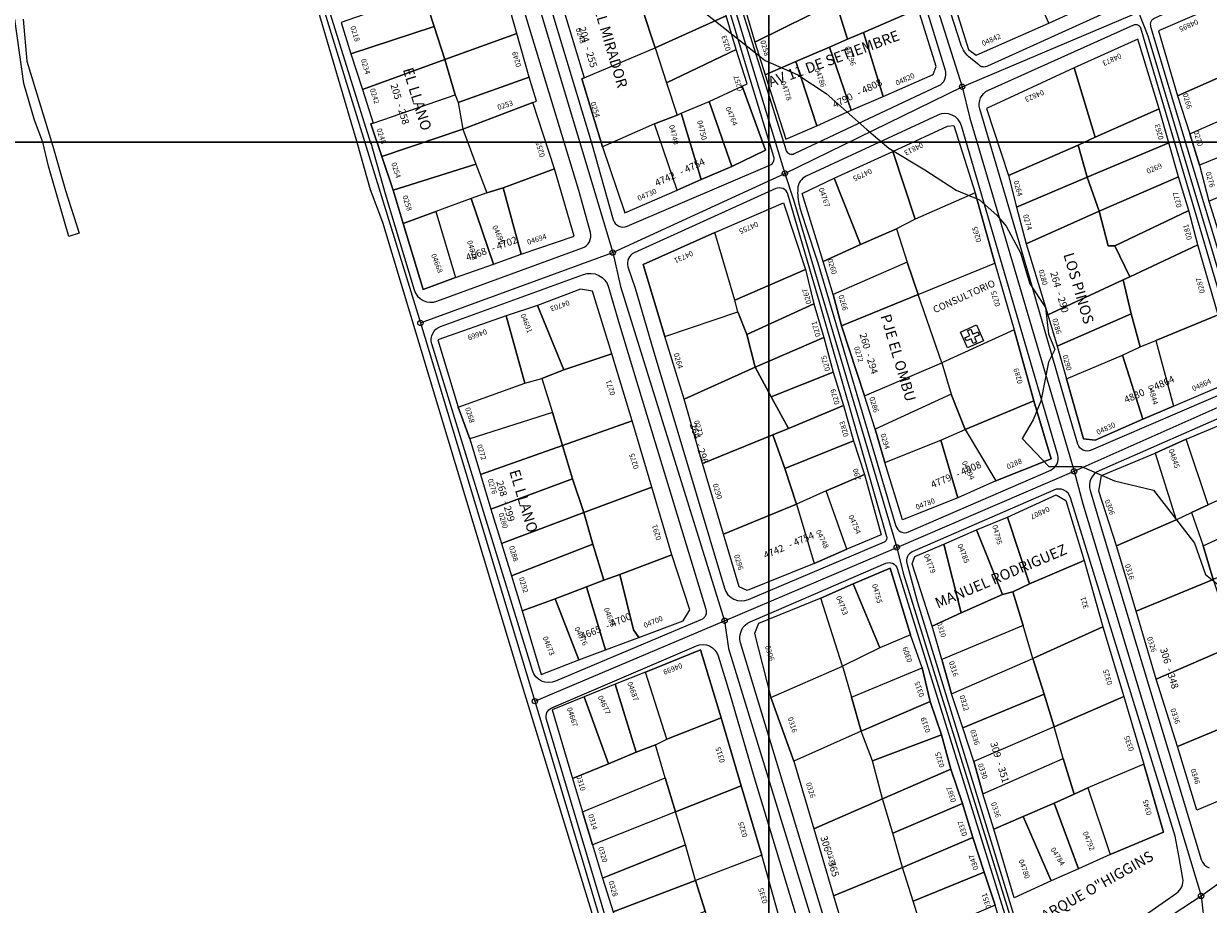
# Model space of a CAD drawing. Extents: x 348100 to 362098, y 6275800 to 6290289.
# Drawn here: x 358688 to 359025, y 6279783 to 6280034 of the extents above; entities that cross this region are included whole.
import ezdxf

# ---------------------------------------------------------------- set-up
doc = ezdxf.new("R2010")
doc.units = 0
doc.header["$MEASUREMENT"] = 0
doc.layers.get('0').update_dxf_attribs({"linetype": 'CONTINUOUS'})
for name, color, linetype in [('1010', 7, 'CONTINUOUS'), ('1400', 7, 'CONTINUOUS'), ('1500', 7, 'CONTINUOUS'), ('2000', 7, 'CONTINUOUS'), ('2510', 7, 'CONTINUOUS'), ('LIMITE_PREDIAL', 7, 'CONTINUOUS')]:
    doc.layers.add(name, color=color, linetype=linetype)

msp = doc.modelspace()

# ---------------------------------------------------------------- linework, layer by layer
at = {"color": 3}
for points in [[(358000, 6280000), (358900, 6280000), (358900, 6280600), (358000, 6280600), (358000, 6280000)], [(358900, 6280000), (359800, 6280000), (359800, 6280600), (358900, 6280600), (358900, 6280000)], [(358000, 6279400), (358900, 6279400), (358900, 6280000), (358000, 6280000), (358000, 6279400)], [(358900, 6279400), (359800, 6279400), (359800, 6280000), (358900, 6280000), (358900, 6279400)]]:
    msp.add_lwpolyline(points, dxfattribs=at)
at = {"color": 10}
for points in [[(358920.96, 6280121.26), (358924.23, 6280112.6), (358954.96, 6280015.78)], [(358870.89, 6280100.2), (358874.11, 6280091.2), (358904.54, 6279991.14)], [(358821.22, 6280077.15), (358825.27, 6280070.08), (358855.64, 6279968.62)], [(358768.78, 6280065.63), (358767.75, 6280056.5), (358800.97, 6279948.61)], [(358954.96, 6280015.78), (359005.1, 6280036.94)], [(359005.1, 6280036.94), (359007.71, 6280030.25), (359037.95, 6279929.19)], [(358904.54, 6279991.14), (358954.96, 6280015.78)], [(358954.96, 6280015.78), (358957.1, 6280006.84), (358986.75, 6279906.45)], [(358855.64, 6279968.62), (358904.54, 6279991.14)], [(358904.54, 6279991.14), (358906.98, 6279983.65), (358936.34, 6279884.79)], [(358800.97, 6279948.61), (358855.64, 6279968.62)], [(358855.64, 6279968.62), (358857.78, 6279958.97), (358887.43, 6279863.94)], [(358800.97, 6279948.61), (358833.49, 6279841.07)], [(358986.75, 6279906.45), (359037.95, 6279929.19)], [(358936.34, 6279884.79), (358986.75, 6279906.45)], [(358986.75, 6279906.45), (358989.26, 6279897.16), (359022.84, 6279785.69)], [(358887.43, 6279863.94), (358936.34, 6279884.79)], [(358936.34, 6279884.79), (358938.21, 6279877.51), (358976.26, 6279755.16)], [(358833.49, 6279841.07), (358887.43, 6279863.94)], [(358887.43, 6279863.94), (358888.51, 6279856.08), (358929.23, 6279723.17)], [(358833.49, 6279841.07), (358878.14, 6279691.73)], [(359022.84, 6279785.69), (359073.12, 6279821.83)], [(358976.26, 6279755.16), (359022.84, 6279785.69)], [(359022.84, 6279785.69), (359023.91, 6279776.4), (359058.57, 6279671.37)]]:
    msp.add_lwpolyline(points, dxfattribs=at)
at = {"color": 1}
for points in [[(358881.57, 6280036.97), (358898.93, 6280023.2), (358908.27, 6280019.2), (358916.28, 6280013.87), (358927.86, 6280003.66), (358934.09, 6279998.33), (358944.33, 6279992.11), (358953.23, 6279986.34), (358959.9, 6279983.67), (358964.8, 6279979.23), (358967.47, 6279976.12), (358971.48, 6279968.58), (358974.16, 6279959.7), (358978.62, 6279953.04), (358979.51, 6279945.49), (358981.3, 6279941.05), (358979.52, 6279937.51), (358977.31, 6279926.41), (358975.1, 6279921.09), (358971.99, 6279915.76), (358979.56, 6279907.77), (358988.9, 6279907.77), (358998.24, 6279903.77), (359009.36, 6279901.1), (359016.49, 6279891.77), (359020.94, 6279886), (359024.07, 6279877.12), (359030.74, 6279871.8)], [(358956.5, 6279941.51), (358954.46, 6279946.04), (358958.98, 6279948.09), (358961.03, 6279943.56), (358956.5, 6279941.51)], [(358957.09, 6279945.05), (358956.47, 6279946.41), (358957.38, 6279946.82), (358957.99, 6279945.46), (358959.35, 6279946.07), (358959.76, 6279945.16), (358958.4, 6279944.55), (358959.01, 6279943.19), (358958.11, 6279942.78), (358957.49, 6279944.14), (358956.14, 6279943.53), (358955.73, 6279944.43), (358957.09, 6279945.05)]]:
    msp.add_lwpolyline(points, dxfattribs=at)
at = {"layer": '1400', "color": 2}
for points in [[(358940.45, 6280079.8), (358945.95, 6280061.4), (358951.75, 6280042.5), (358956.75, 6280026.4), (358958.95, 6280024.8), (358979.55, 6280033.9), (358989.15, 6280038.2), (358998.25, 6280042.2), (358999.85, 6280045.9), (358994.65, 6280061.7), (358991.75, 6280070.5), (358988.55, 6280080.3), (358985.55, 6280089.7), (358982.45, 6280099.3), (358979.55, 6280108.3), (358976.45, 6280118.2), (358970.05, 6280137.5), (358957.95, 6280132.2), (358947.25, 6280127.4), (358937.55, 6280123.2), (358928.35, 6280119.2), (358934.15, 6280100), (358940.45, 6280079.8)], [(358924.65, 6280095.2), (358919.65, 6280111.7), (358917.75, 6280114.4), (358894.15, 6280103.6), (358875.85, 6280095.2), (358881.55, 6280076.3), (358884.65, 6280066.2), (358887.55, 6280056.5), (358890.25, 6280047.5), (358893.25, 6280037.8), (358896.05, 6280028.5), (358898.95, 6280019.2), (358904.85, 6280000.9), (358913.65, 6280004.7), (358923.35, 6280009.1), (358932.45, 6280013), (358946.65, 6280019.3), (358947.55, 6280021.5), (358942.45, 6280037.9), (358937.95, 6280052.4), (358935.25, 6280061.6), (358930.65, 6280076.5), (358924.65, 6280095.2)], [(358889.5, 6279993.1), (358899.02, 6279997.71), (358892.38, 6280015.95), (358893.8, 6280016.6), (358890.7, 6280026.4), (358887.9, 6280035.9), (358885, 6280045.5), (358882.2, 6280054.9), (358879.3, 6280064.4), (358876.4, 6280073.9), (358870.5, 6280092.9), (358849.3, 6280083.5), (358831.6, 6280075.7), (358830.9, 6280073.5), (358836.2, 6280055.9), (358841.9, 6280036.8), (358847.54, 6280018.31), (358846.8, 6280018), (358852.7, 6279998.7), (358859.1, 6279979.9), (358873.9, 6279986.4), (358880.8, 6279989.4), (358889.5, 6279993.1)], [(359019.65, 6280002.4), (359022.35, 6279993.5), (359025.05, 6279983.2), (359028.05, 6279973.6), (359030.65, 6279964.1), (359034.05, 6279954.4), (359039.95, 6279935.9), (359049.75, 6279940.2), (359057.65, 6279943.3), (359067.35, 6279947.7), (359081.85, 6279953.5), (359083.35, 6279955.7), (359077.55, 6279974), (359071.65, 6279993.1), (359065.75, 6280013.3), (359059.85, 6280032.9), (359054.65, 6280050.9), (359031.65, 6280040.8), (359010.75, 6280031.7), (359016.15, 6280013.2), (359019.65, 6280002.4)], [(358796.05, 6279976.9), (358801.75, 6279958.1), (358810.95, 6279961.5), (358821.75, 6279965.3), (358829.55, 6279968.2), (358844.65, 6279973.3), (358839.05, 6279992.4), (358832.95, 6280011.32), (358833.95, 6280011.7), (358831.85, 6280018.5), (358828.35, 6280030.9), (358822.95, 6280049.9)], [(358778.45, 6280034), (358781.15, 6280025.1), (358784.45, 6280015), (358787.54, 6280005.45), (358786.85, 6280005.21), (358789.95, 6279995.9), (358793.25, 6279986.4), (358796.05, 6279976.9)], [(358961.9, 6280009.6), (358968.1, 6279990.5), (358970.4, 6279981.5), (358973.1, 6279971.1), (358979.3, 6279950.9), (358981.9, 6279942), (358984.6, 6279932.7), (358989.4, 6279915.7), (358992.7, 6279915.3), (359006.3, 6279921.3), (359015, 6279925), (359033.2, 6279932.7), (359027.7, 6279950.9), (359021.9, 6279970.8), (359019.4, 6279980.6), (359016.4, 6279990.2), (359013.7, 6279999.8), (359010.9, 6280009.5), (359004.9, 6280029.3), (358986.8, 6280021.2), (358961.9, 6280009.6)], [(358915.4, 6279966.1), (358909.5, 6279985.4), (358918.6, 6279989.8), (358935.2, 6279997.4), (358950.8, 6280004.6), (358952.6, 6280004.8), (358958.6, 6279985.6), (358964.2, 6279965.6), (358969.7, 6279946.7), (358975.3, 6279926.5), (358980.2, 6279910), (358964.5, 6279903.7), (358953.7, 6279898.9), (358938, 6279892.6), (358933, 6279908.9), (358930.2, 6279918.4), (358927.2, 6279927.9), (358920.6, 6279947.8), (358918.3, 6279956.7), (358915.4, 6279966.1)], [(358922.15, 6279884.3), (358912.85, 6279880.2), (358893.85, 6279872.5), (358891.55, 6279873.6), (358887.15, 6279888.6), (358881.15, 6279908.7), (358875.95, 6279926.9), (358870.45, 6279944.8), (358864.25, 6279965.2), (358884.65, 6279974.3), (358904.15, 6279982.8), (358910.45, 6279963.8), (358912.75, 6279954.1), (358915.65, 6279944.5), (358918.25, 6279934.6), (358921.25, 6279925.1), (358924.05, 6279915.1), (358927.15, 6279905.5), (358931.95, 6279888.4), (358922.15, 6279884.3)], [(358824, 6279885.9), (358826.8, 6279876.7), (358829.9, 6279866.8), (358835.3, 6279848.7), (358846, 6279852.8), (358853.6, 6279855.7), (358863, 6279859.2), (358875.6, 6279863.9), (358877.5, 6279867), (358872.4, 6279882.7), (358866.7, 6279901.9), (358861.1, 6279920.8), (358855.4, 6279939.8), (358849.9, 6279957.7), (358846.5, 6279958.2), (358834.2, 6279953.6), (358825.3, 6279950.6), (358805.9, 6279943.8), (358811.7, 6279924.7), (358815, 6279915.7), (358818, 6279905.5), (358821, 6279895.7), (358824, 6279885.9)], [(359052.3, 6279875.2), (359054.8, 6279867.1), (359057.9, 6279857.1), (359061.1, 6279847.2), (359067.1, 6279829.5), (359058, 6279825.7), (359048.6, 6279822), (359039.9, 6279817.8), (359021.6, 6279810.1), (359016.1, 6279828.2), (359010.1, 6279847.3), (359004.4, 6279866.7), (358998.8, 6279885.2), (358993.8, 6279900.8), (358994.5, 6279905.2), (359009.8, 6279911.6), (359018.6, 6279915.6), (359037.2, 6279923.3), (359043.1, 6279905.1), (359045.9, 6279895.6), (359049.1, 6279885.1), (359052.3, 6279875.2)], [(358940.75, 6279880.1), (358941.45, 6279882.2), (358949.75, 6279885.7), (358959.05, 6279889.8), (358967.85, 6279893.4), (358981.65, 6279899.7), (358984.45, 6279898.1), (358989.65, 6279881.1), (358994.95, 6279862.2), (359000.85, 6279842.4), (359006.55, 6279823.2), (359012.15, 6279803.8), (358997.05, 6279797.5), (358988.05, 6279793.4), (358980.25, 6279790), (358969.75, 6279785.2), (358963.95, 6279804.7), (358960.85, 6279814.7), (358958.25, 6279823.9), (358955.15, 6279833.5), (358951.95, 6279843.2), (358949.15, 6279852.9), (358946.45, 6279862.4), (358940.75, 6279880.1)], [(358914.75, 6279870.4), (358897.05, 6279863.2), (358895.95, 6279860.3), (358900.55, 6279842.1), (358907.05, 6279824), (358912.75, 6279804.8), (358918.35, 6279785.7), (358924.15, 6279766.4), (358930.05, 6279747), (358951.35, 6279756.2), (358961.15, 6279760.5), (358969.85, 6279764.4), (358964.35, 6279783.1), (358961.15, 6279792.5), (358957.95, 6279802.3), (358955.05, 6279812), (358951.75, 6279821.7), (358949.05, 6279831.5), (358945.85, 6279841), (358943.55, 6279850.6), (358940.25, 6279859.9), (358934.45, 6279878.9), (358923.95, 6279874.4), (358914.75, 6279870.4)], [(358880.6, 6279855.65), (358864.9, 6279849.35), (358856.3, 6279845.95), (358847.5, 6279842.35), (358838.4, 6279838.65), (358844.2, 6279819.05), (358847, 6279809.65), (358849.9, 6279800.25), (358852.7, 6279790.75), (358855.7, 6279781.15)], [(358903.1, 6279778.95), (358898, 6279797.25), (358892.1, 6279817.05), (358886.4, 6279836.35), (358880.6, 6279855.65)]]:
    msp.add_lwpolyline(points, dxfattribs=at)
at = {"layer": '1500'}
for centre in [(358954.95, 6280015.78), (358904.53, 6279991.14), (358855.63, 6279968.62), (358800.96, 6279948.61), (358986.74, 6279906.45), (358936.33, 6279884.79), (358887.42, 6279863.94), (358833.48, 6279841.07), (359022.83, 6279785.69)]:
    msp.add_circle(centre, 0.759, dxfattribs=at)
at = {"layer": '2000', "color": 1}
for points in [[(358900.3, 6279993.5), (358900.62, 6279993.67), (358900.89, 6279993.9), (358901.13, 6279994.17), (358901.31, 6279994.48), (358901.43, 6279994.82), (358901.49, 6279995.17), (358901.48, 6279995.53), (358901.4, 6279995.88), (358894, 6280020.1), (358871.61, 6280094.82)], [(358927.25, 6280094.8), (358950.08, 6280020.48), (358950.22, 6280019.82), (358950.24, 6280019.13), (358950.14, 6280018.46), (358949.92, 6280017.81), (358949.59, 6280017.22), (358949.16, 6280016.69), (358948.64, 6280016.24), (358948.05, 6280015.9), (358907.18, 6279996.67), (358906.87, 6279996.56), (358906.54, 6279996.52), (358906.22, 6279996.55), (358905.9, 6279996.65), (358905.62, 6279996.81), (358905.37, 6279997.03), (358905.18, 6279997.3), (358905.05, 6279997.6), (358873.89, 6280096.37)], [(358827.6, 6280072.7), (358849.6, 6279999.8), (358849.59, 6279999.8), (358855.78, 6279977.97), (358856.01, 6279977.4), (358856.35, 6279976.89), (358856.79, 6279976.47), (358857.32, 6279976.15), (358857.89, 6279975.94), (358858.5, 6279975.87), (358859.11, 6279975.92), (358859.7, 6279976.1), (358900.3, 6279993.5)], [(358847.05, 6279970), (358847.65, 6279970.29), (358848.19, 6279970.68), (358848.64, 6279971.16), (358849, 6279971.72), (358849.24, 6279972.34), (358849.37, 6279972.99), (358849.38, 6279973.65), (358849.26, 6279974.31), (358845.95, 6279986.3), (358841.85, 6280000), (358820.53, 6280070.21)], [(358918.33, 6279565.24), (358918.29, 6279565.12), (358918.3, 6279565), (358900.4, 6279620.1), (358880.4, 6279680.8), (358863.3, 6279736.5), (358829.24, 6279847.78), (358790.3, 6279977.2), (358786.8, 6279986.5), (358783, 6279999.9), (358765.2, 6280060.5), (358765.01, 6280060.99), (358764.74, 6280061.45), (358764.4, 6280061.85), (358764, 6280062.19), (358763.54, 6280062.45), (358763.05, 6280062.64), (358762.53, 6280062.74), (358762, 6280062.75), (358689.5, 6280058.4), (358688.83, 6280058.29), (358688.2, 6280058.05), (358687.63, 6280057.68)], [(358768.85, 6280057.3), (358786.79, 6279999.78), (358786.79, 6279999.77), (358786.8, 6279999.76), (358786.82, 6279999.76), (358786.83, 6279999.76), (358786.84, 6279999.77), (358786.85, 6279999.78), (358786.85, 6279999.79), (358786.85, 6279999.8), (358790.95, 6279985.3), (358799.18, 6279958.03), (358799.57, 6279957.09), (358800.14, 6279956.26), (358800.87, 6279955.56), (358801.72, 6279955.02), (358802.67, 6279954.66), (358803.66, 6279954.5), (358804.67, 6279954.55), (358805.65, 6279954.8), (358847.05, 6279970)], [(359008.59, 6280032.85), (359008.52, 6280033.23), (359008.51, 6280033.61), (359008.57, 6280033.98), (359008.69, 6280034.34), (359008.88, 6280034.67), (359009.13, 6280034.97), (359009.42, 6280035.21), (359009.75, 6280035.4), (359050.36, 6280053.93)], [(358962.1, 6280021.59), (358961.81, 6280021.49), (358961.5, 6280021.42), (358961.19, 6280021.39), (358960.88, 6280021.41), (358960.57, 6280021.47), (358960.28, 6280021.58), (358960, 6280021.72), (358959.75, 6280021.9), (358957.28, 6280023.92), (358956.83, 6280024.32), (358956.4, 6280024.75), (358956.01, 6280025.21), (358955.65, 6280025.7), (358955.32, 6280026.22), (358955.04, 6280026.75), (358954.79, 6280027.31), (358954.58, 6280027.88), (358947.85, 6280048.8)], [(359001.25, 6280039.4), (358962.1, 6280021.59)], [(358688, 6280035), (358689.09, 6280023.02), (358696.5, 6279998.9), (358700.1, 6279986.3), (358704, 6279974.1), (358700.98, 6279973.18), (358695.2, 6279993.2), (358693.6, 6280000), (358691.3, 6280006.3), (358688.2, 6280016.7), (358685.7, 6280035)], [(358974.1, 6279961.6), (358959.96, 6280009.48), (358959.8, 6280010.26), (358959.79, 6280011.06), (358959.92, 6280011.85), (358960.18, 6280012.6), (358960.58, 6280013.29), (358961.09, 6280013.9), (358961.71, 6280014.41), (358962.4, 6280014.8), (359003.7, 6280033.4), (359003.98, 6280033.49), (359004.28, 6280033.52), (359004.58, 6280033.49), (359004.86, 6280033.4), (359005.11, 6280033.24), (359005.33, 6280033.04), (359005.5, 6280032.8), (359005.62, 6280032.52), (359034.8, 6279934)], [(359038.52, 6279933.54), (359024.19, 6279980.87), (359008.59, 6280032.85)], [(358910.57, 6279990.35), (358910.08, 6279990.08), (358909.63, 6279989.75), (358909.23, 6279989.35), (358908.89, 6279988.91), (358908.61, 6279988.42), (358908.4, 6279987.9), (358908.27, 6279987.36), (358908.21, 6279986.8), (358908.19, 6279986.2), (358908.18, 6279985.58), (358908.2, 6279984.96), (358908.24, 6279984.34), (358908.31, 6279983.73), (358908.4, 6279983.12), (358908.52, 6279982.51), (358908.67, 6279981.91), (358908.84, 6279981.31), (358910.4, 6279976.3), (358913.9, 6279965.7), (358936.13, 6279890.86), (358936.34, 6279890.35), (358936.66, 6279889.89), (358937.07, 6279889.51), (358937.54, 6279889.23), (358938.07, 6279889.05), (358938.62, 6279888.98), (358939.17, 6279889.03), (358939.7, 6279889.2), (358980.1, 6279906.8), (358980.66, 6279907.11), (358981.16, 6279907.51), (358981.58, 6279908), (358981.9, 6279908.55), (358982.12, 6279909.16), (358982.23, 6279909.79), (358982.22, 6279910.43), (358982.1, 6279911.06), (358954.78, 6280004.62), (358954.37, 6280005.6), (358953.77, 6280006.46), (358953, 6280007.18), (358952.09, 6280007.72), (358951.09, 6280008.05), (358950.05, 6280008.16), (358949, 6280008.04), (358948, 6280007.7), (358910.57, 6279990.35)], [(358933.58, 6279887.63), (358933.54, 6279887.84), (358914.41, 6279954.55), (358905.37, 6279985.23), (358905.17, 6279985.72), (358904.87, 6279986.16), (358904.48, 6279986.52), (358904.02, 6279986.8), (358903.51, 6279986.96), (358902.99, 6279987.02), (358902.46, 6279986.97), (358901.95, 6279986.8), (358861.69, 6279968.57), (358861.18, 6279968.27), (358860.73, 6279967.89), (358860.35, 6279967.44), (358860.06, 6279966.92), (358859.88, 6279966.36), (358859.79, 6279965.77), (358859.82, 6279965.18), (358859.95, 6279964.6), (358861.95, 6279958.5), (358867.15, 6279941), (358887.35, 6279873.2), (358887.76, 6279872.22), (358888.37, 6279871.34), (358889.14, 6279870.61), (358890.05, 6279870.06), (358891.06, 6279869.71), (358892.12, 6279869.58), (358893.18, 6279869.67), (358894.2, 6279869.98), (358932.85, 6279886.4), (358933.04, 6279886.5), (358933.21, 6279886.64), (358933.36, 6279886.8), (358933.47, 6279886.99), (358933.54, 6279887.19), (358933.58, 6279887.41), (358933.58, 6279887.63)], [(358847.3, 6279962.4), (358848.38, 6279962.67), (358849.49, 6279962.72), (358850.59, 6279962.54), (358851.63, 6279962.14), (358852.57, 6279961.54), (358853.36, 6279960.77), (358853.99, 6279959.84), (358854.41, 6279958.81), (358857.3, 6279949), (358864, 6279926.8), (358882.11, 6279867.22), (358882.21, 6279866.77), (358882.22, 6279866.32), (358882.14, 6279865.87), (358881.99, 6279865.44), (358881.76, 6279865.05), (358881.46, 6279864.7), (358881.1, 6279864.42), (358880.7, 6279864.2), (358839.36, 6279846.74), (358838.39, 6279846.45), (358837.37, 6279846.36), (358836.36, 6279846.48), (358835.4, 6279846.81), (358834.53, 6279847.34), (358833.78, 6279848.03), (358833.2, 6279848.86), (358832.8, 6279849.8), (358804.2, 6279942.7), (358804.05, 6279943.44), (358804.04, 6279944.19), (358804.17, 6279944.92), (358804.44, 6279945.63), (358804.84, 6279946.26), (358805.34, 6279946.81), (358805.95, 6279947.26), (358806.63, 6279947.58), (358847.3, 6279962.4)], [(359033.05, 6279930.27), (358991.6, 6279912.4), (358991.04, 6279912.23), (358990.46, 6279912.17), (358989.87, 6279912.25), (358989.32, 6279912.44), (358988.82, 6279912.74), (358988.39, 6279913.14), (358988.06, 6279913.63), (358987.84, 6279914.17), (358985.2, 6279923.2), (358974.1, 6279961.6)], [(359034.94, 6279924.56), (358993.9, 6279906.6)], [(358993.9, 6279906.6), (358993.16, 6279906.19), (358992.5, 6279905.65), (358991.95, 6279905.01), (358991.52, 6279904.27), (358991.24, 6279903.47), (358991.1, 6279902.63), (358991.11, 6279901.78), (358991.28, 6279900.95), (358995.3, 6279887.5), (359022.86, 6279796.09), (359023.21, 6279795.29), (359023.73, 6279794.6), (359024.4, 6279794.05), (359025.18, 6279793.66)], [(359015.88, 6279786.48), (359016.35, 6279786.86), (359016.76, 6279787.3), (359017.11, 6279787.8), (359017.38, 6279788.33), (359017.57, 6279788.9), (359017.68, 6279789.5), (359017.71, 6279790.1), (359017.65, 6279790.7), (359016.65, 6279796.6), (359015.45, 6279802.7), (358985.75, 6279898.9), (358985.46, 6279899.58), (358985.03, 6279900.19), (358984.48, 6279900.69), (358983.84, 6279901.07), (358983.14, 6279901.31), (358982.4, 6279901.39), (358981.66, 6279901.32), (358980.95, 6279901.1), (358940.75, 6279883.5), (358940.32, 6279883.27), (358939.94, 6279882.96), (358939.62, 6279882.59), (358939.38, 6279882.17), (358939.21, 6279881.71), (358939.12, 6279881.23), (358939.12, 6279880.75), (358939.2, 6279880.27), (358942.25, 6279869.1), (358975.55, 6279760.7)], [(358929.95, 6279732.4), (358891.95, 6279857.7), (358891.77, 6279858.58), (358891.75, 6279859.48), (358891.89, 6279860.36), (358892.19, 6279861.21), (358892.64, 6279861.98), (358893.23, 6279862.67), (358893.92, 6279863.23), (358894.71, 6279863.66), (358906.35, 6279868.7), (358933.25, 6279880.3)], [(358933.25, 6279880.3), (358933.72, 6279880.45), (358934.22, 6279880.49), (358934.71, 6279880.44), (358935.18, 6279880.28), (358935.61, 6279880.02), (358935.97, 6279879.69), (358936.26, 6279879.28), (358936.45, 6279878.83), (358973.74, 6279759.11)], [(358877.72, 6279698.8), (358836.77, 6279835.88), (358836.67, 6279836.36), (358836.67, 6279836.86), (358836.75, 6279837.34), (358836.91, 6279837.81), (358837.16, 6279838.23), (358837.48, 6279838.61), (358837.87, 6279838.92), (358838.3, 6279839.15), (358879.41, 6279856.82)], [(358879.41, 6279856.82), (358880.32, 6279857.11), (358881.28, 6279857.2), (358882.24, 6279857.08), (358883.15, 6279856.77), (358883.97, 6279856.28), (358884.67, 6279855.62), (358885.22, 6279854.84), (358885.6, 6279853.95), (358888.8, 6279843.45), (358895.7, 6279819.65), (358923.3, 6279728.63)], [(358977.84, 6279759.91), (359015.88, 6279786.48)]]:
    msp.add_lwpolyline(points, dxfattribs=at)
at = {"layer": 'LIMITE_PREDIAL', "color": 4}
for points in [[(358942.45, 6280037.9), (358937.95, 6280052.4), (358917.95, 6280043.5), (358919.05, 6280039.8), (358922.35, 6280029.3), (358926.85, 6280031.2), (358942.45, 6280037.9)], [(358979.55, 6280033.9), (358971.85, 6280051.5), (358951.75, 6280042.5), (358956.75, 6280026.4), (358958.95, 6280024.8), (358979.55, 6280033.9)], [(358828.35, 6280030.9), (358822.95, 6280049.9), (358801.85, 6280042.3), (358804.85, 6280032.9), (358807.85, 6280023.5), (358828.35, 6280030.9)], [(358919.05, 6280039.8), (358917.95, 6280043.5), (358916.55, 6280048.4), (358893.25, 6280037.8), (358896.05, 6280028.5), (358919.05, 6280039.8)], [(358867.7, 6280026.8), (358863.9, 6280038.3), (358861.5, 6280045.6), (358841.9, 6280036.8), (358847.54, 6280018.31), (358867.7, 6280026.8)], [(358887.9, 6280035.9), (358885, 6280045.5), (358863.9, 6280038.3), (358867.7, 6280026.8), (358887.9, 6280035.9)], [(358804.85, 6280032.9), (358801.85, 6280042.3), (358778.45, 6280034), (358781.15, 6280025.1), (358804.85, 6280032.9)], [(359037.35, 6280022.6), (359031.65, 6280040.8), (359010.75, 6280031.7), (359016.15, 6280013.2), (359037.35, 6280022.6)], [(358922.35, 6280029.3), (358919.05, 6280039.8), (358896.05, 6280028.5), (358898.95, 6280019.2), (358907.65, 6280023), (358917.25, 6280027), (358922.35, 6280029.3)], [(358946.65, 6280019.3), (358947.55, 6280021.5), (358942.45, 6280037.9), (358926.85, 6280031.2), (358932.45, 6280013), (358946.65, 6280019.3)], [(358890.7, 6280026.4), (358887.9, 6280035.9), (358867.7, 6280026.8), (358870.9, 6280016.9), (358890.7, 6280026.4)], [(358807.85, 6280023.5), (358804.85, 6280032.9), (358781.15, 6280025.1), (358784.45, 6280015), (358807.85, 6280023.5)], [(358831.85, 6280018.5), (358828.35, 6280030.9), (358807.85, 6280023.5), (358810.85, 6280013.5), (358811.65, 6280011.3), (358831.85, 6280018.5)], [(358932.45, 6280013), (358926.85, 6280031.2), (358922.35, 6280029.3), (358917.25, 6280027), (358923.35, 6280009.1), (358932.45, 6280013)], [(358846.8, 6280018), (358847.54, 6280018.31), (358867.7, 6280026.8), (358870.9, 6280016.9), (358873.9, 6280007.7), (358867.5, 6280005.2), (358852.7, 6279998.7), (358846.8, 6280018)], [(358923.35, 6280009.1), (358917.25, 6280027), (358907.65, 6280023), (358913.65, 6280004.7), (358923.35, 6280009.1)], [(359010.9, 6280009.5), (359004.9, 6280029.3), (358986.8, 6280021.2), (358992.7, 6280001.4), (359010.9, 6280009.5)], [(358810.85, 6280013.5), (358807.85, 6280023.5), (358784.45, 6280015), (358787.54, 6280005.45), (358810.85, 6280013.5)], [(358893.8, 6280016.6), (358890.7, 6280026.4), (358870.9, 6280016.9), (358873.9, 6280007.7), (358875.1, 6280008.3), (358883.06, 6280011.54), (358892.38, 6280015.95), (358893.8, 6280016.6)], [(359042.35, 6280012.4), (359039.15, 6280023.5), (359037.35, 6280022.6), (359016.15, 6280013.2), (359019.65, 6280002.4), (359042.35, 6280012.4)], [(358913.65, 6280004.7), (358907.65, 6280023), (358898.95, 6280019.2), (358904.85, 6280000.9), (358913.65, 6280004.7)], [(358961.9, 6280009.6), (358968.1, 6279990.5), (358987.9, 6279999.2), (358992.7, 6280001.4), (358986.8, 6280021.2), (358961.9, 6280009.6)], [(358833.95, 6280011.7), (358831.85, 6280018.5), (358811.65, 6280011.3), (358813.05, 6280003.7), (358832.95, 6280011.32), (358833.95, 6280011.7)], [(358786.85, 6280005.21), (358787.54, 6280005.45), (358810.85, 6280013.5), (358811.65, 6280011.3), (358813.05, 6280003.7), (358789.95, 6279995.9), (358786.85, 6280005.21)], [(358892.38, 6280015.95), (358899.02, 6279997.71), (358889.5, 6279993.1), (358883.06, 6280011.54), (358892.38, 6280015.95)], [(358832.95, 6280011.32), (358813.05, 6280003.7), (358816.75, 6279993.8), (358819.85, 6279985.6), (358824.45, 6279987), (358839.05, 6279992.4), (358832.95, 6280011.32)], [(358880.8, 6279989.4), (358875.1, 6280008.3), (358883.06, 6280011.54), (358889.5, 6279993.1), (358880.8, 6279989.4)], [(359019.65, 6280002.4), (359042.35, 6280012.4), (359045.45, 6280002.9), (359022.35, 6279993.5), (359019.65, 6280002.4)], [(358873.9, 6279986.4), (358867.5, 6280005.2), (358873.9, 6280007.7), (358875.1, 6280008.3), (358880.8, 6279989.4), (358873.9, 6279986.4)], [(359010.9, 6280009.5), (358992.7, 6280001.4), (358987.9, 6279999.2), (358990.5, 6279990.1), (359013.7, 6279999.8), (359010.9, 6280009.5)], [(358789.95, 6279995.9), (358813.05, 6280003.7), (358816.75, 6279993.8), (358793.25, 6279986.4), (358789.95, 6279995.9)], [(358873.9, 6279986.4), (358867.5, 6280005.2), (358852.7, 6279998.7), (358859.1, 6279979.9), (358873.9, 6279986.4)], [(358952.6, 6280004.8), (358958.6, 6279985.6), (358941.6, 6279978.1), (358935.2, 6279997.4), (358950.8, 6280004.6), (358952.6, 6280004.8)], [(359013.7, 6279999.8), (358990.5, 6279990.1), (358993.9, 6279980.4), (359016.4, 6279990.2), (359013.7, 6279999.8)], [(359025.05, 6279983.2), (359047.65, 6279993), (359045.45, 6280002.9), (359022.35, 6279993.5), (359025.05, 6279983.2)], [(358935.2, 6279997.4), (358941.6, 6279978.1), (358936.3, 6279975.4), (358926, 6279970.9), (358918.6, 6279989.8), (358935.2, 6279997.4)], [(358970.4, 6279981.5), (358990.5, 6279990.1), (358987.9, 6279999.2), (358968.1, 6279990.5), (358970.4, 6279981.5)], [(358793.25, 6279986.4), (358816.75, 6279993.8), (358819.85, 6279985.6), (358815.35, 6279984), (358805.35, 6279980.3), (358796.05, 6279976.9), (358793.25, 6279986.4)], [(358844.65, 6279973.3), (358839.05, 6279992.4), (358824.45, 6279987), (358829.55, 6279968.2), (358844.65, 6279973.3)], [(358909.5, 6279985.4), (358918.6, 6279989.8), (358926, 6279970.9), (358915.4, 6279966.1), (358909.5, 6279985.4)], [(358973.1, 6279971.1), (358993.9, 6279980.4), (358990.5, 6279990.1), (358970.4, 6279981.5), (358973.1, 6279971.1)], [(359016.4, 6279990.2), (358993.9, 6279980.4), (358996.4, 6279970.5), (358998.3, 6279970.5), (359019.4, 6279980.6), (359016.4, 6279990.2)], [(358829.55, 6279968.2), (358824.45, 6279987), (358819.85, 6279985.6), (358815.35, 6279984), (358821.75, 6279965.3), (358829.55, 6279968.2)], [(358821.75, 6279965.3), (358815.35, 6279984), (358805.35, 6279980.3), (358810.95, 6279961.5), (358821.75, 6279965.3)], [(358904.15, 6279982.8), (358910.45, 6279963.8), (358890.35, 6279955.1), (358884.65, 6279974.3), (358904.15, 6279982.8)], [(358958.6, 6279985.6), (358941.6, 6279978.1), (358936.3, 6279975.4), (358939.3, 6279965.9), (358942.4, 6279956.7), (358964.2, 6279965.6), (358958.6, 6279985.6)], [(358805.35, 6279980.3), (358810.95, 6279961.5), (358801.75, 6279958.1), (358796.05, 6279976.9), (358805.35, 6279980.3)], [(358979.3, 6279950.9), (359000.7, 6279960.9), (359002.6, 6279961.7), (358998.3, 6279970.5), (358996.4, 6279970.5), (358993.9, 6279980.4), (358973.1, 6279971.1), (358979.3, 6279950.9)], [(359019.4, 6279980.6), (358998.3, 6279970.5), (359002.6, 6279961.7), (359021.9, 6279970.8), (359019.4, 6279980.6)], [(358864.25, 6279965.2), (358870.45, 6279944.8), (358891.15, 6279951.8), (358890.35, 6279955.1), (358884.65, 6279974.3), (358864.25, 6279965.2)], [(358915.4, 6279966.1), (358926, 6279970.9), (358936.3, 6279975.4), (358939.3, 6279965.9), (358918.3, 6279956.7), (358915.4, 6279966.1)], [(359021.9, 6279970.8), (359002.6, 6279961.7), (359000.7, 6279960.9), (359003, 6279951.2), (359005.5, 6279941.8), (359010, 6279943.6), (359027.7, 6279950.9), (359021.9, 6279970.8)], [(358912.75, 6279954.1), (358893.75, 6279945.3), (358891.15, 6279951.8), (358890.35, 6279955.1), (358910.45, 6279963.8), (358912.75, 6279954.1)], [(358920.6, 6279947.8), (358942.4, 6279956.7), (358939.3, 6279965.9), (358918.3, 6279956.7), (358920.6, 6279947.8)], [(358969.7, 6279946.7), (358949.2, 6279937.3), (358942.4, 6279956.7), (358964.2, 6279965.6), (358969.7, 6279946.7)], [(358981.9, 6279942), (359003, 6279951.2), (359000.7, 6279960.9), (358979.3, 6279950.9), (358981.9, 6279942)], [(358855.4, 6279939.8), (358849.9, 6279957.7), (358846.5, 6279958.2), (358834.2, 6279953.6), (358841.7, 6279935.3), (358855.4, 6279939.8)], [(358927.2, 6279927.9), (358949.2, 6279937.3), (358942.4, 6279956.7), (358920.6, 6279947.8), (358927.2, 6279927.9)], [(358825.3, 6279950.6), (358830.6, 6279931.5), (358835.5, 6279932.8), (358841.7, 6279935.3), (358834.2, 6279953.6), (358825.3, 6279950.6)], [(358915.65, 6279944.5), (358896.15, 6279936), (358893.75, 6279945.3), (358912.75, 6279954.1), (358915.65, 6279944.5)], [(358805.9, 6279943.8), (358811.7, 6279924.7), (358830.6, 6279931.5), (358825.3, 6279950.6), (358805.9, 6279943.8)], [(358870.45, 6279944.8), (358891.15, 6279951.8), (358893.75, 6279945.3), (358896.15, 6279936), (358875.95, 6279926.9), (358870.45, 6279944.8)], [(358984.6, 6279932.7), (359000.5, 6279939.5), (359005.5, 6279941.8), (359003, 6279951.2), (358981.9, 6279942), (358984.6, 6279932.7)], [(359033.2, 6279932.7), (359027.7, 6279950.9), (359010, 6279943.6), (359015, 6279925), (359033.2, 6279932.7)], [(358969.7, 6279946.7), (358949.2, 6279937.3), (358951.8, 6279928.4), (358955.8, 6279918.3), (358975.3, 6279926.5), (358969.7, 6279946.7)], [(358918.25, 6279934.6), (358900.65, 6279927.6), (358896.15, 6279936), (358915.65, 6279944.5), (358918.25, 6279934.6)], [(359006.3, 6279921.3), (359000.5, 6279939.5), (359005.5, 6279941.8), (359010, 6279943.6), (359015, 6279925), (359006.3, 6279921.3)], [(358855.4, 6279939.8), (358841.7, 6279935.3), (358835.5, 6279932.8), (358838.5, 6279923.2), (358841.3, 6279913.8), (358861.1, 6279920.8), (358855.4, 6279939.8)], [(358989.4, 6279915.7), (358984.6, 6279932.7), (359000.5, 6279939.5), (359006.3, 6279921.3), (358992.7, 6279915.3), (358989.4, 6279915.7)], [(358875.95, 6279926.9), (358896.15, 6279936), (358900.65, 6279927.6), (358905.55, 6279918.6), (358901.15, 6279916.8), (358881.15, 6279908.7), (358875.95, 6279926.9)], [(358927.2, 6279927.9), (358949.2, 6279937.3), (358951.8, 6279928.4), (358930.2, 6279918.4), (358927.2, 6279927.9)], [(358811.7, 6279924.7), (358830.6, 6279931.5), (358835.5, 6279932.8), (358838.5, 6279923.2), (358815, 6279915.7), (358811.7, 6279924.7)], [(358921.25, 6279925.1), (358905.55, 6279918.6), (358900.65, 6279927.6), (358918.25, 6279934.6), (358921.25, 6279925.1)], [(358933, 6279908.9), (358948.9, 6279915.3), (358955.8, 6279918.3), (358951.8, 6279928.4), (358930.2, 6279918.4), (358933, 6279908.9)], [(358980.2, 6279910), (358975.3, 6279926.5), (358955.8, 6279918.3), (358964.5, 6279903.7), (358980.2, 6279910)], [(358818, 6279905.5), (358841.3, 6279913.8), (358838.5, 6279923.2), (358815, 6279915.7), (358818, 6279905.5)], [(358924.05, 6279915.1), (358904.55, 6279907.2), (358901.15, 6279916.8), (358905.55, 6279918.6), (358921.25, 6279925.1), (358924.05, 6279915.1)], [(359037.2, 6279923.3), (359043.1, 6279905.1), (359024.9, 6279896.9), (359018.6, 6279915.6), (359037.2, 6279923.3)], [(358861.1, 6279920.8), (358841.3, 6279913.8), (358844.2, 6279904.3), (358847.4, 6279894.7), (358866.7, 6279901.9), (358861.1, 6279920.8)], [(358881.15, 6279908.7), (358901.15, 6279916.8), (358904.55, 6279907.2), (358907.85, 6279897.1), (358887.15, 6279888.6), (358881.15, 6279908.7)], [(358953.7, 6279898.9), (358948.9, 6279915.3), (358955.8, 6279918.3), (358964.5, 6279903.7), (358953.7, 6279898.9)], [(359009.8, 6279911.6), (359015.8, 6279892.6), (359020.1, 6279894.7), (359024.9, 6279896.9), (359018.6, 6279915.6), (359009.8, 6279911.6)], [(358821, 6279895.7), (358844.2, 6279904.3), (358841.3, 6279913.8), (358818, 6279905.5), (358821, 6279895.7)], [(358927.15, 6279905.5), (358916.25, 6279900.9), (358907.85, 6279897.1), (358904.55, 6279907.2), (358924.05, 6279915.1), (358927.15, 6279905.5)], [(358938, 6279892.6), (358933, 6279908.9), (358948.9, 6279915.3), (358953.7, 6279898.9), (358938, 6279892.6)], [(358993.8, 6279900.8), (358994.5, 6279905.2), (359009.8, 6279911.6), (359015.8, 6279892.6), (358998.8, 6279885.2), (358993.8, 6279900.8)], [(358931.95, 6279888.4), (358922.15, 6279884.3), (358916.25, 6279900.9), (358927.15, 6279905.5), (358931.95, 6279888.4)], [(358824, 6279885.9), (358847.4, 6279894.7), (358844.2, 6279904.3), (358821, 6279895.7), (358824, 6279885.9)], [(359043.1, 6279905.1), (359024.9, 6279896.9), (359020.1, 6279894.7), (359023.4, 6279885.2), (359045.9, 6279895.6), (359043.1, 6279905.1)], [(358866.7, 6279901.9), (358847.4, 6279894.7), (358850, 6279885.7), (358853.1, 6279875.5), (358857.6, 6279877.1), (358872.4, 6279882.7), (358866.7, 6279901.9)], [(358922.15, 6279884.3), (358916.25, 6279900.9), (358907.85, 6279897.1), (358912.85, 6279880.2), (358922.15, 6279884.3)], [(358984.45, 6279898.1), (358989.65, 6279881.1), (358974.05, 6279874.4), (358967.85, 6279893.4), (358981.65, 6279899.7), (358984.45, 6279898.1)], [(358887.15, 6279888.6), (358907.85, 6279897.1), (358912.85, 6279880.2), (358893.85, 6279872.5), (358891.55, 6279873.6), (358887.15, 6279888.6)], [(359049.1, 6279885.1), (359026.3, 6279875.7), (359023.4, 6279885.2), (359045.9, 6279895.6), (359049.1, 6279885.1)], [(358826.8, 6279876.7), (358850, 6279885.7), (358847.4, 6279894.7), (358824, 6279885.9), (358826.8, 6279876.7)], [(358967.85, 6279893.4), (358974.05, 6279874.4), (358969.35, 6279872.2), (358966.45, 6279871.4), (358959.05, 6279889.8), (358967.85, 6279893.4)], [(358998.8, 6279885.2), (359015.8, 6279892.6), (359020.1, 6279894.7), (359023.4, 6279885.2), (359026.3, 6279875.7), (359004.4, 6279866.7), (358998.8, 6279885.2)], [(358959.05, 6279889.8), (358966.45, 6279871.4), (358954.65, 6279866.2), (358949.75, 6279885.7), (358959.05, 6279889.8)], [(358829.9, 6279866.8), (358839.3, 6279870.2), (358848.2, 6279873.6), (358853.1, 6279875.5), (358850, 6279885.7), (358826.8, 6279876.7), (358829.9, 6279866.8)], [(358949.75, 6279885.7), (358954.65, 6279866.2), (358946.45, 6279862.4), (358940.75, 6279880.1), (358941.45, 6279882.2), (358949.75, 6279885.7)], [(358875.6, 6279863.9), (358877.5, 6279867), (358872.4, 6279882.7), (358857.6, 6279877.1), (358861.5, 6279861.4), (358863, 6279859.2), (358875.6, 6279863.9)], [(358934.45, 6279878.9), (358940.25, 6279859.9), (358931.55, 6279856.2), (358923.95, 6279874.4), (358934.45, 6279878.9)], [(358994.95, 6279862.2), (358975.05, 6279853.2), (358972.25, 6279862.6), (358969.35, 6279872.2), (358974.05, 6279874.4), (358989.65, 6279881.1), (358994.95, 6279862.2)], [(358863, 6279859.2), (358861.5, 6279861.4), (358857.6, 6279877.1), (358853.1, 6279875.5), (358848.2, 6279873.6), (358853.6, 6279855.7), (358863, 6279859.2)], [(359004.4, 6279866.7), (359026.3, 6279875.7), (359029.6, 6279865.7), (359032.6, 6279857.1), (359010.1, 6279847.3), (359004.4, 6279866.7)], [(358853.6, 6279855.7), (358848.2, 6279873.6), (358839.3, 6279870.2), (358846, 6279852.8), (358853.6, 6279855.7)], [(358923.95, 6279874.4), (358931.55, 6279856.2), (358920.95, 6279851), (358914.75, 6279870.4), (358923.95, 6279874.4)], [(358946.45, 6279862.4), (358954.65, 6279866.2), (358966.45, 6279871.4), (358969.35, 6279872.2), (358972.25, 6279862.6), (358949.15, 6279852.9), (358946.45, 6279862.4)], [(358846, 6279852.8), (358839.3, 6279870.2), (358829.9, 6279866.8), (358835.3, 6279848.7), (358846, 6279852.8)], [(358900.55, 6279842.1), (358920.95, 6279851), (358914.75, 6279870.4), (358897.05, 6279863.2), (358895.95, 6279860.3), (358900.55, 6279842.1)], [(358951.95, 6279843.2), (358975.05, 6279853.2), (358972.25, 6279862.6), (358949.15, 6279852.9), (358951.95, 6279843.2)], [(359000.85, 6279842.4), (358981.05, 6279833.8), (358978.25, 6279843.1), (358975.05, 6279853.2), (358994.95, 6279862.2), (359000.85, 6279842.4)], [(358940.25, 6279859.9), (358931.55, 6279856.2), (358920.95, 6279851), (358923.45, 6279842.2), (358943.55, 6279850.6), (358940.25, 6279859.9)], [(358880.6, 6279855.65), (358886.4, 6279836.35), (358871, 6279830.25), (358864.9, 6279849.35), (358880.6, 6279855.65)], [(359010.1, 6279847.3), (359032.6, 6279857.1), (359035.2, 6279848.5), (359038.6, 6279837.6), (359033.7, 6279835.5), (359016.1, 6279828.2), (359010.1, 6279847.3)], [(358951.95, 6279843.2), (358975.05, 6279853.2), (358978.25, 6279843.1), (358955.15, 6279833.5), (358951.95, 6279843.2)], [(358856.3, 6279845.95), (358862.3, 6279826.55), (358867.8, 6279828.65), (358871, 6279830.25), (358864.9, 6279849.35), (358856.3, 6279845.95)], [(358907.05, 6279824), (358900.55, 6279842.1), (358920.95, 6279851), (358923.45, 6279842.2), (358926.25, 6279832.5), (358907.05, 6279824)], [(358945.85, 6279841), (358926.25, 6279832.5), (358923.45, 6279842.2), (358943.55, 6279850.6), (358945.85, 6279841)], [(358847.5, 6279842.35), (358854.4, 6279823.25), (358862.3, 6279826.55), (358856.3, 6279845.95), (358847.5, 6279842.35)], [(358838.4, 6279838.65), (358844.2, 6279819.05), (358854.4, 6279823.25), (358847.5, 6279842.35), (358838.4, 6279838.65)], [(358955.15, 6279833.5), (358978.25, 6279843.1), (358981.05, 6279833.8), (358958.25, 6279823.9), (358955.15, 6279833.5)], [(359006.55, 6279823.2), (358990.65, 6279816.4), (358986.75, 6279814.6), (358983.65, 6279824.8), (358981.05, 6279833.8), (359000.85, 6279842.4), (359006.55, 6279823.2)], [(358949.05, 6279831.5), (358929.45, 6279824.1), (358926.25, 6279832.5), (358945.85, 6279841), (358949.05, 6279831.5)], [(358892.1, 6279817.05), (358873.5, 6279809.65), (358870.5, 6279819.25), (358867.8, 6279828.65), (358871, 6279830.25), (358886.4, 6279836.35), (358892.1, 6279817.05)], [(359016.1, 6279828.2), (359033.7, 6279835.5), (359039.9, 6279817.8), (359021.6, 6279810.1), (359016.1, 6279828.2)], [(358912.75, 6279804.8), (358932.25, 6279813.3), (358929.45, 6279824.1), (358926.25, 6279832.5), (358907.05, 6279824), (358912.75, 6279804.8)], [(358951.75, 6279821.7), (358932.25, 6279813.3), (358929.45, 6279824.1), (358949.05, 6279831.5), (358951.75, 6279821.7)], [(358960.85, 6279814.7), (358983.65, 6279824.8), (358981.05, 6279833.8), (358958.25, 6279823.9), (358960.85, 6279814.7)], [(358847, 6279809.65), (358870.5, 6279819.25), (358867.8, 6279828.65), (358862.3, 6279826.55), (358854.4, 6279823.25), (358844.2, 6279819.05), (358847, 6279809.65)], [(358960.85, 6279814.7), (358983.65, 6279824.8), (358986.75, 6279814.6), (358981.05, 6279812.1), (358972.25, 6279808.3), (358963.95, 6279804.7), (358960.85, 6279814.7)], [(358955.05, 6279812), (358935.25, 6279803.5), (358932.25, 6279813.3), (358951.75, 6279821.7), (358955.05, 6279812)], [(359012.15, 6279803.8), (359006.55, 6279823.2), (358990.65, 6279816.4), (358997.05, 6279797.5), (359012.15, 6279803.8)], [(358847, 6279809.65), (358870.5, 6279819.25), (358873.5, 6279809.65), (358849.9, 6279800.25), (358847, 6279809.65)], [(358898, 6279797.25), (358879.1, 6279790.05), (358876.3, 6279800.25), (358873.5, 6279809.65), (358892.1, 6279817.05), (358898, 6279797.25)], [(358988.05, 6279793.4), (358981.05, 6279812.1), (358986.75, 6279814.6), (358990.65, 6279816.4), (358997.05, 6279797.5), (358988.05, 6279793.4)], [(358918.35, 6279785.7), (358937.95, 6279793.8), (358935.25, 6279803.5), (358932.25, 6279813.3), (358912.75, 6279804.8), (358918.35, 6279785.7)], [(358957.95, 6279802.3), (358937.95, 6279793.8), (358935.25, 6279803.5), (358955.05, 6279812), (358957.95, 6279802.3)], [(358980.25, 6279790), (358972.25, 6279808.3), (358981.05, 6279812.1), (358988.05, 6279793.4), (358980.25, 6279790)], [(358852.7, 6279790.75), (358876.3, 6279800.25), (358873.5, 6279809.65), (358849.9, 6279800.25), (358852.7, 6279790.75)], [(358969.75, 6279785.2), (358963.95, 6279804.7), (358972.25, 6279808.3), (358980.25, 6279790), (358969.75, 6279785.2)], [(358961.15, 6279792.5), (358941.05, 6279784.2), (358937.95, 6279793.8), (358957.95, 6279802.3), (358961.15, 6279792.5)], [(358855.7, 6279781.15), (358879.1, 6279790.05), (358876.3, 6279800.25), (358852.7, 6279790.75), (358855.7, 6279781.15)], [(358903.1, 6279778.95), (358898, 6279797.25), (358879.1, 6279790.05), (358881.9, 6279781.35), (358884.6, 6279771.95), (358903.1, 6279778.95)], [(358924.15, 6279766.4), (358944.05, 6279774.5), (358941.05, 6279784.2), (358937.95, 6279793.8), (358918.35, 6279785.7), (358924.15, 6279766.4)], [(358964.35, 6279783.1), (358955.05, 6279779.1), (358945.25, 6279775.1), (358944.05, 6279774.5), (358941.05, 6279784.2), (358961.15, 6279792.5), (358964.35, 6279783.1)], [(358858.5, 6279771.35), (358881.9, 6279781.35), (358879.1, 6279790.05), (358855.7, 6279781.15), (358858.5, 6279771.35)]]:
    msp.add_lwpolyline(points, dxfattribs=at)

# ---------------------------------------------------------------- texts
at = {"color": 10}
for s, rotation, p in [('EL MIRADOR', 286.6508, (358850.29, 6280037.79)), ('AV 11 DE SETIEMBRE', 20.1108, (358900.48, 6280015.6)), ('EL LLANO', 287.1091, (358795.92, 6280020.68)), ('LOS PINOS', 286.4789, (358983.68, 6279968.06)), ('PJE EL OMBU', 286.5362, (358931.68, 6279950.6)), ('EL LLANO', 286.8227, (358826.2, 6279906.4)), ('MANUEL RODRIGUEZ', 22.9756, (358948.02, 6279867.4)), ('PARQUE O"HIGGINS', 29.5646, (358976.25, 6279777.15))]:
    msp.add_text(s, height=3, rotation=rotation, dxfattribs=at).set_placement(p)
at = {"color": 1}
msp.add_text('CONSULTORIO', height=2, rotation=24.2934, dxfattribs=at).set_placement((358947.2, 6279951.35))
at = {"layer": '1010', "color": 10}
for s, rotation, p in [('204', 286.6508, (358845.91, 6280032.52)), (' - 255', 286.6508, (358847.43, 6280027.44)), ('205', 287.1091, (358792.41, 6280016.3)), (' - 4808', 26.0696, (358925.04, 6280012.76)), ('4790', 26.0696, (358918.68, 6280009.65)), (' - 258', 287.1091, (358793.98, 6280011.23)), (' - 4754', 24.7518, (358874.6, 6279990.33)), ('4742', 24.7518, (358868.17, 6279987.37)), (' - 4702', 20.1108, (358820.96, 6279968.63)), ('4668', 20.1108, (358814.32, 6279966.2)), ('264', 286.4789, (358979.96, 6279962.86)), (' - 290', 286.4789, (358981.47, 6279957.77)), ('260', 286.5362, (358925.74, 6279945.4)), (' - 294', 286.5362, (358927.25, 6279940.31)), (' - 4864', 23.9496, (359007.97, 6279928.59)), ('4830', 23.9496, (359001.51, 6279925.72)), ('264', 287.3383, (358877.46, 6279919.77)), (' - 296', 287.3383, (358879.04, 6279914.71)), (' - 4808', 23.2621, (358953.04, 6279904.37)), ('4779', 23.2621, (358946.54, 6279901.57)), ('268', 286.8227, (358822.49, 6279903.43)), (' - 299', 286.8227, (358824.02, 6279898.35)), (' - 4754', 23.0902, (358905.51, 6279884.29)), ('4742', 23.0902, (358899, 6279881.52)), (' - 4700', 22.9756, (358853.52, 6279861.25)), ('4665', 22.9756, (358847, 6279858.49)), ('306', 286.7654, (359011.16, 6279855.89)), (' - 348', 286.7654, (359012.69, 6279850.81)), ('309', 287.281, (358962.88, 6279829.15)), (' - 351', 287.281, (358964.46, 6279824.08)), ('306', 287.0519, (358914.6, 6279802.41)), (' - 365', 287.0519, (358916.15, 6279797.33))]:
    msp.add_text(s, height=2, rotation=rotation, dxfattribs=at).set_placement(p)
at = {"layer": '2510', "color": 4}
for s, rotation, p in [('04895', 204.0303, (359021.61, 6280035.03)), ('0218', 287.7394, (358781, 6280032.8)), ('0248', 287.5675, (358845.07, 6280032.24)), ('0253', 106.6847, (358889.21, 6280026.22)), ('04842', 23.9496, (358960.92, 6280027.31)), ('0258', 286.1924, (358897.55, 6280028.74)), ('04796', 288.9999, (358921.49, 6280026.96)), ('0234', 287.7394, (358783.98, 6280023.49)), ('0249', 106.5701, (358829.67, 6280021.63)), ('04873', 205.1762, (358999.76, 6280025.39)), ('04786', 289.5729, (358912.97, 6280020.78)), ('0257', 106.6847, (358892.64, 6280014.79)), ('04778', 288.9999, (358903.29, 6280017.06)), ('04820', 24.6372, (358936.43, 6280016.05)), ('0242', 287.7394, (358786.56, 6280015.06)), ('04823', 203.7438, (358977.78, 6280015)), ('0266', 286.2497, (359017.6, 6280013.7)), ('0253', 17.9909, (358823.12, 6280009.14)), ('0254', 287.5675, (358849.27, 6280011.23)), ('04764', 293.0106, (358887.59, 6280009.74)), ('0248', 287.7394, (358788.47, 6280003.69)), ('04740', 284.0152, (358871.59, 6280004.7)), ('04750', 284.0152, (358879.59, 6280006)), ('0263', 104.9659, (359012.22, 6280000.95)), ('0270', 286.2497, (359020.7, 6280003.07)), ('0255', 106.5701, (358836.38, 6279996.01)), ('04813', 206.1502, (358943.38, 6280000.02)), ('0254', 287.7394, (358792.65, 6279993.98)), ('0269', 22.9756, (359007.73, 6279990.98)), ('04795', 205.7491, (358928.84, 6279992.64)), ('0276', 286.2497, (359024.11, 6279991.36)), ('04730', 23.434, (358863.04, 6279983.27)), ('04767', 289.5729, (358914.11, 6279986.74)), ('0264', 285.6768, (358969.51, 6279988.87)), ('0258', 287.7394, (358795.83, 6279984.62)), ('0277', 104.9659, (359017.38, 6279981.66)), ('0274', 285.6768, (358972.21, 6279979.24)), ('04690', 295.016, (358821.33, 6279975.96)), ('04755', 204.2022, (358896.53, 6279977.53)), ('0281', 104.9659, (359020.31, 6279972.45)), ('04694', 17.8763, (358831.56, 6279970.82)), ('0265', 106.2837, (358960.45, 6279971.82)), ('04678', 286.0205, (358814.19, 6279971.83)), ('04668', 291.0053, (358803.95, 6279967.98)), ('04731', 204.2022, (358878.04, 6279969.22)), ('0260', 286.88, (358916.62, 6279966.63)), ('0280', 285.6768, (358976.62, 6279963.57)), ('0287', 104.9659, (359023.95, 6279957.26)), ('0267', 105.6534, (358912.12, 6279954.2)), ('0266', 286.88, (358919.74, 6279956.34)), ('0275', 106.2837, (358965.78, 6279953.54)), ('04703', 199.2174, (358843.05, 6279955.13)), ('04691', 291.9793, (358829.33, 6279950.88)), ('0271', 105.6534, (358914.72, 6279944.9)), ('0286', 285.6768, (358980.52, 6279949.68)), ('04669', 199.2174, (358819.56, 6279946.92)), ('0264', 286.7081, (358872.9, 6279939.83)), ('0275', 105.6534, (358917.46, 6279935.15)), ('0272', 286.88, (358924.18, 6279941.69)), ('0290', 285.6768, (358983.44, 6279939.31)), ('0289', 106.2837, (358972.19, 6279931.57)), ('0271', 107.6588, (358856.4, 6279928.28)), ('04864', 24.5226, (359020.69, 6279929.16)), ('0279', 105.6534, (358920.13, 6279925.64)), ('04844', 285.333, (359007.71, 6279930.72)), ('0286', 286.88, (358928.53, 6279927.35)), ('0268', 287.5675, (358813.63, 6279924.35)), ('0272', 286.7081, (358878.65, 6279920.66)), ('0283', 105.6534, (358922.69, 6279916.48)), ('04830', 24.5226, (358993.52, 6279916.76)), ('0294', 286.88, (358931.69, 6279916.91)), ('0272', 287.5675, (358816.96, 6279913.8)), ('04845', 288.9999, (359013.56, 6279912.49)), ('0275', 107.6588, (358863.06, 6279907.37)), ('04794', 295.016, (358954.81, 6279908.97)), ('0288', 23.7205, (358967.96, 6279906.99)), ('290', 105.6534, (358926.16, 6279904.12)), ('0276', 287.5675, (358820.04, 6279904.06)), ('0290', 286.7081, (358884.03, 6279902.7)), ('04780', 20.913, (358942.06, 6279895.47)), ('04807', 204.947, (358979.35, 6279896.49)), ('0306', 290.8334, (358995.37, 6279898.08)), ('0280', 287.5675, (358823.11, 6279894.35)), ('04754', 294.2138, (358922.55, 6279893.62)), ('0291', 107.6588, (358869.5, 6279887.13)), ('04748', 296.563, (358913.26, 6279889.38)), ('04795', 284.9892, (358963.47, 6279890.95)), ('0288', 287.5675, (358826.08, 6279884.97)), ('04785', 291.9793, (358953.55, 6279885.43)), ('0296', 286.7081, (358890.08, 6279882.53)), ('04779', 291.0053, (358944.03, 6279882.57)), ('0316', 286.7081, (359001.16, 6279879.82)), ('0292', 287.5675, (358828.9, 6279876.07)), ('04755', 286.0205, (358929.3, 6279874.18)), ('04753', 292.0366, (358919.04, 6279870.65)), ('321', 107.3723, (358990.9, 6279867.66)), ('04686', 291.0053, (358853.05, 6279867.34)), ('04700', 23.2048, (358864.79, 6279861.83)), ('04676', 297.0213, (358844.65, 6279861.74)), ('0310', 287.2237, (358947.66, 6279863.39)), ('04673', 291.9793, (358835.66, 6279859.15)), ('0326', 288.1405, (359007.43, 6279859.12)), ('0306', 287.5675, (358898.87, 6279856.66)), ('0309', 109.2058, (358940.82, 6279852.4)), ('04699', 201.7957, (358875.06, 6279852.01)), ('0316', 287.2237, (358951.13, 6279852.22)), ('0325', 107.3723, (358997.69, 6279845.97)), ('04687', 289.9739, (358859.7, 6279846.29)), ('0315', 109.2058, (358944.24, 6279842.58)), ('04677', 295.016, (358851.33, 6279842.26)), ('0322', 287.2237, (358954.14, 6279842.52)), ('04667', 288.0259, (358842.55, 6279839.04)), ('0336', 288.1405, (359014.1, 6279838.77)), ('0316', 287.5675, (358905.32, 6279836.28)), ('0319', 109.2058, (358945.98, 6279832.41)), ('0336', 287.2237, (358957.18, 6279832.74)), ('0335', 109.6641, (359003.84, 6279827.15)), ('0315', 106.8566, (358887.55, 6279823.83)), ('0325', 108.289, (358949.98, 6279822.49)), ('0330', 288.7707, (358959.35, 6279823.1)), ('0346', 287.9113, (359019.8, 6279821.6)), ('0310', 286.9373, (358845.23, 6279819.77)), ('0326', 286.7081, (358910.54, 6279817.74)), ('0387', 108.289, (358953.25, 6279812.61)), ('0336', 288.7707, (358963.09, 6279812.08)), ('0345', 105.1378, (359008.86, 6279808.86)), ('0314', 286.9373, (358848.6, 6279808.7)), ('0325', 106.8566, (358893.98, 6279802.63)), ('0337', 108.289, (358956.43, 6279802.98)), ('04792', 291.9793, (358989.18, 6279803.67)), ('0320', 286.9373, (358851.44, 6279799.41)), ('0336', 286.7081, (358916.4, 6279798.26)), ('04784', 302.006, (358979.98, 6279798.94)), ('0347', 108.289, (358959.62, 6279793.34)), ('04780', 289.9739, (358970.94, 6279795.78)), ('0328', 286.9373, (358854.39, 6279789.72)), ('0335', 106.8566, (358899.69, 6279783.8)), ('0351', 108.289, (358963.26, 6279782.34))]:
    msp.add_text(s, height=1.5, rotation=rotation, dxfattribs=at).set_placement(p)

doc.saveas('drawing.dxf')
